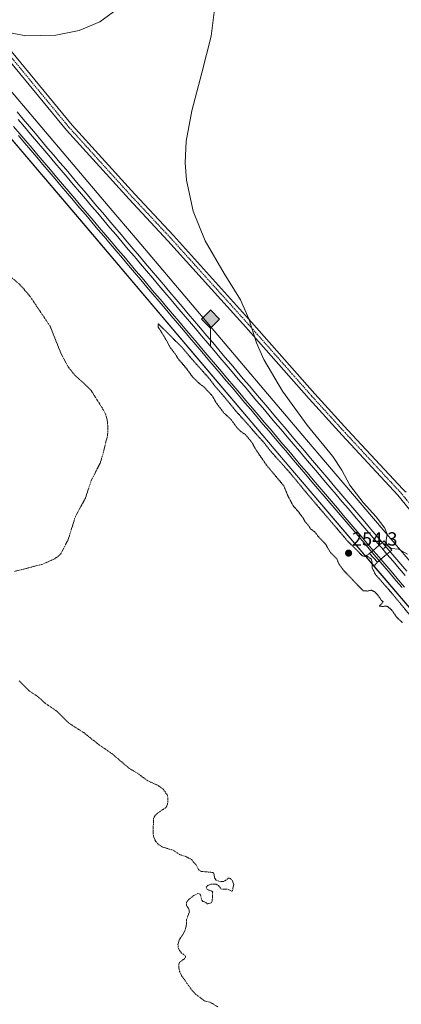
# Model space of a CAD drawing. Units: metres. Extents: x 626076 to 629581, y 4641676 to 4644027.
# Drawn here: x 629031 to 629231, y 4642936 to 4643453 of the extents above; entities that cross this region are included whole.
import ezdxf
from ezdxf.enums import TextEntityAlignment as Align

# ---------------------------------------------------------------- set-up
doc = ezdxf.new("R2010")
doc.units = ezdxf.units.M
doc.header["$MEASUREMENT"] = 0
for name, pattern in [('TRAZO_Y_PUNTO', [1, 0.5, -0.25, 0, -0.25]), ('TRAZOS', [0.75, 0.5, -0.25]), ('TRAZOS2', [0.375, 0.25, -0.125])]:
    doc.linetypes.add(name, pattern=pattern)
for name, color, linetype, lineweight in [('Carátula', 7, 'Continuous', 5), ('Cultivos herbáceos CxS', 92, 'Continuous', 0), ('Curva de nivel auxiliar', 36, 'TRAZOS', 0), ('Curva de nivel normal', 36, 'Continuous', 0), ('Curva de nivel normal depresión', 36, 'TRAZOS2', 0), ('Ferrocarril', 142, 'Continuous', 0), ('Ferrocarril eje', 144, 'Continuous', 13), ('Núcleo urbano', 19, 'Continuous', 0), ('Núcleo urbano CxS', 19, 'Continuous', 0), ('Pista no pavimentada', 254, 'Continuous', 13), ('Pista no pavimentada Cxs', 254, 'Continuous', 0), ('Pista pavimentada eje', 135, 'TRAZO_Y_PUNTO', 0), ('Puente', 1, 'Continuous', 0), ('Puente Cxs', 1, 'Continuous', 13), ('Puente esquema', 1, 'TRAZOS2', 0), ('Punto de cota en terreno', 7, 'Continuous', 0), ('Punto kilométrico de ferrocarril', 7, 'Continuous', 0), ('Rótulo de punto de cota en terreno', 19, 'Continuous', 0)]:
    doc.layers.add(name, color=color, linetype=linetype, lineweight=lineweight)
doc.styles.add('Arial', font='txt', dxfattribs={"height": 0.2})

# ---------------------------------------------------------------- blocks, each defined once
blk = doc.blocks.new('*U150')
at = {"layer": 'Cultivos herbáceos CxS', "color": 92, "linetype": 'Continuous', "lineweight": 0}
blk.add_polyline3d([(627196.43, 4643985.21, 265.56), (628497.98, 4644008.6, 254.83), (628632.43, 4643851.7, 255.33), (628700.42, 4643772.91, 255.65), (628853.29, 4643594.43, 255.6), (628962.67, 4643465.15, 255.63), (629064.77, 4643344.84, 256.72), (629171.67, 4643218.55, 255.41), (629267.39, 4643106.32, 255.89), (629426.58, 4642920.13, 256.1), (629511.96, 4642819.34, 256.75), (629552.86, 4642771.15, 257.07), (629552.86, 4642771.15, 257.07), (629564.74, 4642119.25, 260.01)], dxfattribs=at)
blk = doc.blocks.new('*U157')
at = {"layer": 'Cultivos herbáceos CxS', "color": 92, "linetype": 'Continuous', "lineweight": 0}
blk.add_polyline3d([(629537.7, 4643602.37, 251.59), (629552.4, 4642796.44, 256.37), (629524.17, 4642829.69, 256.23), (629438.78, 4642930.49, 255.63), (629279.56, 4643116.72, 255.73), (629183.88, 4643228.9, 256.7), (629151.71, 4643266.91, 255.61), (629092.04, 4643337.41, 256.13), (629076.98, 4643355.2, 256.45), (629021.79, 4643420.24, 256.51), (628974.89, 4643475.5, 255.71)], dxfattribs=at)
blk = doc.blocks.new('5PATER')
at = {"layer": 'Carátula', "linetype": 'Continuous', "lineweight": 5}
h = blk.add_hatch(color=250, dxfattribs=at)
edge = h.paths.add_edge_path()
edge.add_ellipse((0, 0.01), major_axis=(-1.33, -1.34), ratio=0.999422, start_angle=0, end_angle=360)
blk = doc.blocks.new('5HITFE')
at = {"layer": 'Carátula', "linetype": 'Continuous', "lineweight": 5}
blk.add_hatch(color=2, dxfattribs=at).paths.add_polyline_path([(-0.01, 9.54), (-4.76, 14.29), (0, 19.03), (0.05, 19.09), (4.75, 14.3)])
at = {"layer": 'Carátula', "color": 170, "linetype": 'Continuous', "lineweight": 5}
blk.add_line((-0.01, 9.54), (-4.76, 14.29), dxfattribs=at)
at = {"layer": 'Carátula', "color": 250, "linetype": 'Continuous', "lineweight": 5}
blk.add_line((-0.01, 9.54), (0, 0), dxfattribs=at)
at = {"layer": 'Carátula', "color": 250, "linetype": 'Continuous', "lineweight": 5, "flags": 128}
blk.add_lwpolyline([(-0.01, 9.54), (4.75, 14.3), (0.05, 19.09), (0, 19.03), (-4.76, 14.29)], close=True, dxfattribs=at)

msp = doc.modelspace()

# ---------------------------------------------------------------- linework, layer by layer
at = {"layer": 'Cultivos herbáceos CxS', "color": 92, "linetype": 'Continuous', "lineweight": 0}
for points in [[(629552.4, 4642796.44, 256.37), (629524.17, 4642829.69, 256.23), (629452.91, 4642913.81, 254.78), (629452.12, 4642914.74, 254.76), (629451.33, 4642915.67, 254.8), (629438.78, 4642930.49, 255.63), (629437.1, 4642932.45, 255.45), (629279.56, 4643116.72, 255.73), (629183.88, 4643228.9, 256.7), (629151.71, 4643266.91, 255.61), (629092.04, 4643337.41, 256.13), (629076.98, 4643355.2, 256.45), (629021.79, 4643420.24, 256.51), (628974.89, 4643475.5, 255.71), (628942.5, 4643513.78, 253.72), (628865.5, 4643604.8, 254.56), (628820.86, 4643656.91, 254.03), (628712.57, 4643783.33, 255.51), (628644.56, 4643862.15, 255.28), (628625.2, 4643884.74, 255.19), (628518.75, 4644008.97, 255.07)], [(628497.98, 4644008.6, 254.83), (628632.43, 4643851.7, 255.33), (628700.42, 4643772.91, 255.65), (628810.19, 4643644.76, 255.44), (628853.29, 4643594.43, 255.6), (628930.61, 4643503.05, 254.73), (628962.67, 4643465.15, 255.63), (629064.77, 4643344.85, 256.72), (629171.67, 4643218.55, 255.41), (629211.89, 4643171.39, 255.31), (629216.32, 4643166.2, 255.15), (629267.38, 4643106.32, 255.89), (629426.58, 4642920.13, 256.1), (629427.62, 4642918.9, 256.04), (629438.68, 4642905.84, 256.55), (629439.45, 4642904.93, 256.5), (629440.23, 4642904.01, 256.45), (629511.96, 4642819.34, 256.75), (629552.86, 4642771.15, 257.07)]]:
    msp.add_polyline3d(points, dxfattribs=at)
at = {"layer": 'Curva de nivel auxiliar', "color": 36, "linetype": 'TRAZOS', "lineweight": 0}
for points in [[(629025.21, 4643318.45, 257.5), (629030.67, 4643313.9, 257.5), (629035.91, 4643307.83, 257.5), (629046.48, 4643292.03, 257.5), (629052.07, 4643278.03, 257.5), (629055.91, 4643270.79, 257.5), (629059.45, 4643266.34, 257.5), (629065.77, 4643260.69, 257.5), (629068, 4643258.3, 257.5), (629074.5, 4643248.06, 257.5), (629075.66, 4643245.64, 257.5), (629076.44, 4643242.45, 257.5), (629076.82, 4643238.57, 257.5), (629076.61, 4643234.8, 257.5), (629074.3, 4643225.37, 257.5), (629072.67, 4643220.09, 257.5), (629068.14, 4643211.39, 257.5), (629064.99, 4643201.87, 257.5), (629059.72, 4643192.11, 257.5), (629055.9, 4643180.03, 257.5), (629052.19, 4643172.91, 257.5), (629050.92, 4643171.52, 257.5), (629048.87, 4643170.03, 257.5), (629042.61, 4643167.22, 257.5), (629027.86, 4643163.39, 257.5)], [(629030.2, 4643105.98, 257.5), (629035.24, 4643100.88, 257.5), (629039.87, 4643097.85, 257.5), (629043.62, 4643094.42, 257.5), (629049.95, 4643090.07, 257.5), (629056.55, 4643083.62, 257.5), (629064.11, 4643078.79, 257.5), (629072.22, 4643072.35, 257.5), (629078.88, 4643067.77, 257.5), (629088.02, 4643059.99, 257.5), (629092.41, 4643057.41, 257.5), (629097.67, 4643053.52, 257.5), (629103.13, 4643051.09, 257.5), (629105.75, 4643049.12, 257.5), (629107.93, 4643046.09, 257.5), (629108.24, 4643044.41, 257.5), (629108.11, 4643041.61, 257.5), (629107.6, 4643040.14, 257.5), (629106.82, 4643039.21, 257.5), (629102.75, 4643036.54, 257.5), (629101.52, 4643035.28, 257.5), (629100.7, 4643033.84, 257.5), (629100.48, 4643025.78, 257.5), (629100.82, 4643023.89, 257.5), (629101.83, 4643021.75, 257.5), (629103.52, 4643020.01, 257.5), (629105.56, 4643018.69, 257.5), (629110.99, 4643017.15, 257.5), (629114.39, 4643014.81, 257.5), (629117.72, 4643013.74, 257.5), (629120.59, 4643012.19, 257.5), (629123.24, 4643009.1, 257.5), (629124.29, 4643007, 257.5), (629125.55, 4643006, 257.5), (629131.8, 4643005.42, 257.5), (629132.33, 4643004.74, 257.5), (629132.8, 4643002.37, 257.5), (629133.81, 4643001.19, 257.5), (629135.61, 4643000.58, 257.5), (629137.96, 4643000.79, 257.5), (629139.8, 4643002.47, 257.5), (629140.88, 4643002.31, 257.5), (629141.96, 4643001.36, 257.5), (629142.74, 4642999.14, 257.5), (629142.01, 4642995.41, 257.5), (629139.96, 4642996.57, 257.5), (629136.25, 4642996.67, 257.5), (629134.77, 4642998.58, 257.5), (629133.6, 4642999.28, 257.5), (629130.73, 4642999.23, 257.5), (629129.15, 4642998.65, 257.5), (629128.25, 4642997.58, 257.5), (629128.85, 4642996.41, 257.5), (629131.35, 4642995.69, 257.5), (629131.73, 4642995.2, 257.5), (629131.49, 4642990.39, 257.5), (629130.91, 4642989.55, 257.5), (629128.95, 4642988.86, 257.5), (629128.08, 4642989.75, 257.5), (629126.52, 4642990.26, 257.5), (629126.07, 4642990.79, 257.5), (629125.31, 4642993.62, 257.5), (629124.73, 4642994.24, 257.5), (629123.96, 4642994.43, 257.5), (629121.77, 4642993.3, 257.5), (629118.95, 4642991, 257.5), (629117.94, 4642989.73, 257.5), (629117.96, 4642988.24, 257.5), (629119.27, 4642986.13, 257.5), (629119.49, 4642984.7, 257.5), (629117.97, 4642980.5, 257.5), (629117.9, 4642977.56, 257.5), (629117.3, 4642975.26, 257.5), (629116.29, 4642973.16, 257.5), (629114.07, 4642969.93, 257.5), (629113.53, 4642967.56, 257.5), (629113.69, 4642966.02, 257.5), (629114.35, 4642964.48, 257.5), (629115.4, 4642963.15, 257.5), (629117.33, 4642961.79, 257.5), (629117.56, 4642961.13, 257.5), (629116.89, 4642960.12, 257.5), (629114.32, 4642958.18, 257.5), (629113.93, 4642957.26, 257.5), (629113.9, 4642955.92, 257.5), (629114.4, 4642953.52, 257.5), (629115.46, 4642951.26, 257.5), (629120.33, 4642944.31, 257.5), (629122.53, 4642941.74, 257.5), (629127.48, 4642938.01, 257.5), (629130.38, 4642937.37, 257.5), (629134.45, 4642934.86, 257.5)]]:
    msp.add_polyline3d(points, dxfattribs=at)
at = {"layer": 'Curva de nivel normal', "color": 36, "linetype": 'Continuous', "lineweight": 0}
for points in [[(629008.18, 4643452.96, 255), (629019.24, 4643447.34, 255), (629033.79, 4643444.5, 255), (629049.39, 4643444.84, 255), (629061.63, 4643447.33, 255), (629072.62, 4643451.81, 255), (629083.59, 4643459.77, 255)], [(629132.73, 4643458.28, 255), (629130.98, 4643444.27, 255), (629126.12, 4643425.02, 255), (629120.71, 4643405.19, 255), (629117.85, 4643389.14, 255), (629117.31, 4643377.83, 255), (629117.92, 4643368.71, 255), (629121.46, 4643352.38, 255), (629127.77, 4643336.84, 255), (629137.7, 4643319.8, 255), (629146.37, 4643305.95, 255), (629150.67, 4643295.89, 255), (629154.73, 4643283.34, 255), (629158.52, 4643274.68, 255), (629168.26, 4643258.03, 255), (629181.26, 4643240.11, 255), (629194.7, 4643223.67, 255), (629199.5, 4643216.47, 255), (629203.65, 4643208.62, 255), (629210.64, 4643199.61, 255), (629217.4, 4643192.1, 255), (629221.99, 4643186.13, 255), (629223.28, 4643183.02, 255), (629222.74, 4643179.65, 255), (629222.92, 4643177.93, 255), (629222.92, 4643177.92, 255)], [(629222.92, 4643177.92, 255), (629222.92, 4643177.92, 255)], [(629222.92, 4643177.92, 255), (629222.92, 4643177.92, 255), (629222.98, 4643177.38, 255), (629224.05, 4643176.37, 255), (629224.38, 4643176.14, 255)], [(629233.84, 4643172.42, 255), (629229.09, 4643175.14, 255), (629225.43, 4643175.41, 255), (629224.38, 4643176.14, 255)]]:
    msp.add_polyline3d(points, dxfattribs=at)
at = {"layer": 'Curva de nivel normal depresión', "color": 36, "linetype": 'TRAZOS2', "lineweight": 0}
for points in [[(629103.24, 4643293.33, 255), (629103.1, 4643291.62, 255), (629104.56, 4643289.49, 255), (629107.43, 4643284.7, 255), (629109.36, 4643281.06, 255), (629111.97, 4643277.64, 255), (629113.76, 4643274.8, 255), (629117.68, 4643270.26, 255), (629121.24, 4643265.39, 255), (629124.92, 4643261.84, 255), (629127.41, 4643260.02, 255), (629128.79, 4643258.4, 255), (629131.4, 4643255.68, 255), (629133.86, 4643251.47, 255), (629137.66, 4643246.52, 255), (629141.43, 4643243.01, 255), (629144.26, 4643239.11, 255), (629146.5, 4643236.78, 255), (629148.9, 4643235.18, 255), (629152.03, 4643231.47, 255), (629154.7, 4643226.82, 255), (629159.92, 4643219.23, 255), (629169.02, 4643208.33, 255), (629171.16, 4643203.08, 255), (629174.15, 4643197.54, 255), (629176.43, 4643195.09, 255), (629178.07, 4643192.79, 255), (629179.23, 4643191.36, 255), (629180.21, 4643189.51, 255), (629181.68, 4643187.83, 255), (629183.23, 4643185.6, 255), (629185.38, 4643184.03, 255), (629186.95, 4643181.93, 255), (629190.84, 4643177.81, 255), (629193.43, 4643173.41, 255), (629196.82, 4643170.03, 255), (629197.86, 4643167.45, 255), (629200.3, 4643164.03, 255), (629210.63, 4643153.25, 255), (629212.96, 4643153.09, 255), (629215.05, 4643153.57, 255), (629217.12, 4643152.36, 255), (629219.12, 4643149.97, 255), (629220.07, 4643148.32, 255), (629221.12, 4643147.36, 255), (629219.1, 4643145.15, 255), (629220.97, 4643145.04, 255), (629223.11, 4643145.24, 255), (629225.55, 4643143.26, 255), (629228.3, 4643139.28, 255), (629231.24, 4643136.56, 255)], [(629242.05, 4643132.06, 255), (629225.44, 4643152.26, 255), (629217.13, 4643161.77, 255), (629215.32, 4643165.3, 255), (629215.42, 4643167.86, 255), (629214.84, 4643170, 255), (629213.06, 4643171.17, 255), (629210.25, 4643171.56, 255), (629202.28, 4643179.59, 255), (629181.87, 4643203.5, 255), (629172.07, 4643215.37, 255), (629162.16, 4643226.46, 255), (629158.41, 4643231.25, 255), (629154.74, 4643235.26, 255), (629149.51, 4643241.35, 255), (629144.07, 4643247.35, 255), (629137.7, 4643255.15, 255), (629132.81, 4643260.77, 255), (629129.59, 4643265.04, 255), (629121.46, 4643274.07, 255), (629115.68, 4643280.96, 255), (629103.24, 4643293.33, 255)]]:
    msp.add_polyline3d(points, dxfattribs=at)
at = {"layer": 'Ferrocarril', "color": 142, "linetype": 'Continuous', "lineweight": 0}
for points in [[(629029.12, 4643404.51, 256.92), (629032.37, 4643400.73, 256.97), (629035.58, 4643396.95, 256.96), (629038.78, 4643393.16, 256.97), (629041.99, 4643389.38, 256.89), (629045.19, 4643385.6, 256.8), (629048.4, 4643381.81, 256.85), (629051.6, 4643378.03, 256.7), (629054.81, 4643374.25, 256.86), (629058.01, 4643370.46, 256.91), (629061.22, 4643366.68, 256.88), (629064.42, 4643362.9, 256.87), (629067.63, 4643359.12, 257.03), (629070.83, 4643355.33, 257.01), (629074.04, 4643351.55, 257.02), (629077.24, 4643347.77, 257.06), (629080.45, 4643343.98, 256.99), (629083.65, 4643340.2, 257.05), (629086.86, 4643336.42, 257.14), (629090.07, 4643332.63, 257.03), (629093.27, 4643328.85, 257), (629096.48, 4643325.07, 256.99), (629099.68, 4643321.28, 256.97), (629102.89, 4643317.5, 256.98), (629106.09, 4643313.72, 257.11), (629109.3, 4643309.93, 257.05), (629112.5, 4643306.15, 257.14), (629115.71, 4643302.37, 257.18), (629118.91, 4643298.59, 257.11), (629122.12, 4643294.8, 257.06), (629125.32, 4643291.02, 257.01), (629128.53, 4643287.24, 256.93), (629131.73, 4643283.45, 257.12), (629134.94, 4643279.67, 257), (629138.14, 4643275.89, 257.02), (629141.35, 4643272.1, 257.27), (629144.56, 4643268.32, 257.24), (629147.76, 4643264.54, 257.19), (629150.97, 4643260.75, 257.19), (629154.17, 4643256.97, 257.26), (629157.38, 4643253.19, 257.32), (629160.58, 4643249.4, 257.3), (629163.79, 4643245.62, 257.17), (629166.99, 4643241.84, 257.36), (629170.2, 4643238.06, 257.2), (629173.4, 4643234.27, 257.39), (629176.61, 4643230.49, 257.55), (629179.81, 4643226.71, 257.48), (629183.02, 4643222.92, 257.54), (629186.22, 4643219.14, 257.4), (629189.43, 4643215.36, 257.53), (629192.63, 4643211.57, 257.48), (629195.84, 4643207.79, 257.46), (629198.98, 4643204.1, 257.27), (629202.13, 4643200.41, 257.33), (629205.27, 4643196.72, 257.44), (629208.42, 4643193.03, 257.34), (629211.56, 4643189.34, 257.39), (629214.71, 4643185.65, 257.18), (629217.85, 4643181.96, 256.98), (629221, 4643178.27, 255.71), (629224.15, 4643174.58, 256.58), (629227.29, 4643170.89, 256.97), (629230.44, 4643167.2, 257.41), (629233.58, 4643163.51, 257.36)], [(629231.01, 4643154.95, 257.5), (629227.86, 4643158.64, 257.15), (629224.72, 4643162.33, 257.14), (629221.57, 4643166.02, 257.25), (629218.43, 4643169.71, 256.65), (629215.28, 4643173.4, 257.25), (629212.14, 4643177.1, 257.13), (629208.99, 4643180.79, 257.02), (629205.85, 4643184.48, 257.1), (629202.7, 4643188.17, 257.18), (629199.56, 4643191.86, 257.06), (629196.41, 4643195.55, 257.18), (629193.27, 4643199.24, 257), (629190.12, 4643202.93, 257.09), (629186.92, 4643206.71, 257.2), (629183.71, 4643210.5, 257.07), (629180.51, 4643214.28, 257.26), (629177.3, 4643218.06, 257.18), (629174.1, 4643221.84, 257.01), (629170.89, 4643225.63, 257.09), (629167.69, 4643229.41, 257.06), (629164.48, 4643233.19, 257.11), (629161.28, 4643236.98, 257.2), (629158.07, 4643240.76, 257.03), (629154.87, 4643244.54, 257.13), (629151.66, 4643248.33, 257.54), (629148.46, 4643252.11, 257.09), (629145.25, 4643255.89, 257.04), (629142.05, 4643259.67, 256.98), (629138.84, 4643263.46, 256.99), (629135.64, 4643267.24, 257.08), (629132.43, 4643271.02, 256.93), (629129.23, 4643274.81, 256.98), (629126.02, 4643278.59, 257.21), (629122.82, 4643282.37, 257.05), (629119.61, 4643286.15, 256.96), (629116.41, 4643289.94, 257.02), (629113.2, 4643293.72, 257.01), (629110, 4643297.5, 257.02), (629106.79, 4643301.29, 257.03), (629103.59, 4643305.07, 257.06), (629100.38, 4643308.85, 257.27), (629097.18, 4643312.64, 257.1), (629093.97, 4643316.42, 257.13), (629090.77, 4643320.2, 257.17), (629087.56, 4643323.98, 257.15), (629084.36, 4643327.77, 257.16), (629081.15, 4643331.55, 257.18), (629077.95, 4643335.33, 257.09), (629074.74, 4643339.12, 257.14), (629071.54, 4643342.9, 257.21), (629068.33, 4643346.68, 257.17), (629065.13, 4643350.46, 257.19), (629061.92, 4643354.25, 257.24), (629058.72, 4643358.03, 257.09), (629055.51, 4643361.81, 257.11), (629052.31, 4643365.6, 257.04), (629049.1, 4643369.38, 257.12), (629045.9, 4643373.16, 257.27), (629042.69, 4643376.95, 257.15), (629039.49, 4643380.73, 257.11), (629036.28, 4643384.51, 257.13), (629033.08, 4643388.29, 257.05), (629029.87, 4643392.08, 257.05)]]:
    msp.add_polyline3d(points, dxfattribs=at)
at = {"layer": 'Ferrocarril eje', "color": 144, "linetype": 'Continuous', "lineweight": 13}
for points in [[(629029.12, 4643404.51, 256.92), (629032.37, 4643400.73, 256.97), (629035.58, 4643396.95, 256.96), (629038.78, 4643393.16, 256.97), (629041.99, 4643389.38, 256.89), (629045.19, 4643385.6, 256.8), (629048.4, 4643381.81, 256.85), (629051.6, 4643378.03, 256.7), (629054.81, 4643374.25, 256.86), (629058.01, 4643370.46, 256.91), (629061.22, 4643366.68, 256.88), (629064.42, 4643362.9, 256.87), (629067.63, 4643359.12, 257.03), (629070.83, 4643355.33, 257.01), (629074.04, 4643351.55, 257.02), (629077.24, 4643347.77, 257.06), (629080.45, 4643343.98, 256.99), (629083.65, 4643340.2, 257.05), (629086.86, 4643336.42, 257.14), (629090.07, 4643332.63, 257.03), (629093.27, 4643328.85, 257), (629096.48, 4643325.07, 256.99), (629099.68, 4643321.28, 256.97), (629102.89, 4643317.5, 256.98), (629106.09, 4643313.72, 257.11), (629109.3, 4643309.93, 257.05), (629112.5, 4643306.15, 257.14), (629115.71, 4643302.37, 257.18), (629118.91, 4643298.59, 257.11), (629122.12, 4643294.8, 257.06), (629125.32, 4643291.02, 257.01), (629128.53, 4643287.24, 256.93), (629131.73, 4643283.45, 257.12), (629134.94, 4643279.67, 257), (629138.14, 4643275.89, 257.02), (629141.35, 4643272.1, 257.27), (629144.56, 4643268.32, 257.24), (629147.76, 4643264.54, 257.19), (629150.97, 4643260.75, 257.19), (629154.17, 4643256.97, 257.26), (629157.38, 4643253.19, 257.32), (629160.58, 4643249.4, 257.3), (629163.79, 4643245.62, 257.17), (629166.99, 4643241.84, 257.36), (629170.2, 4643238.06, 257.2), (629173.4, 4643234.27, 257.39), (629176.61, 4643230.49, 257.55), (629179.81, 4643226.71, 257.48), (629183.02, 4643222.92, 257.54), (629186.22, 4643219.14, 257.4), (629189.43, 4643215.36, 257.53), (629192.63, 4643211.57, 257.48), (629195.84, 4643207.79, 257.46), (629198.98, 4643204.1, 257.27), (629202.13, 4643200.41, 257.33), (629205.27, 4643196.72, 257.44), (629208.42, 4643193.03, 257.34), (629211.56, 4643189.34, 257.39), (629214.71, 4643185.65, 257.18), (629217.85, 4643181.96, 256.98), (629221, 4643178.27, 255.71), (629224.15, 4643174.58, 256.58), (629227.29, 4643170.89, 256.97), (629230.44, 4643167.2, 257.41), (629233.58, 4643163.51, 257.36)], [(629029.76, 4643400.51, 257.1), (629032.97, 4643396.73, 257.18), (629036.17, 4643392.94, 257.24), (629039.38, 4643389.16, 257.11), (629042.58, 4643385.38, 257.1), (629045.79, 4643381.6, 257.02), (629048.99, 4643377.81, 257.05), (629052.2, 4643374.03, 257.23), (629055.4, 4643370.25, 257.13), (629058.61, 4643366.46, 257.15), (629061.81, 4643362.68, 257.26), (629065.02, 4643358.9, 257.29), (629068.22, 4643355.11, 257.26), (629071.43, 4643351.33, 257.32), (629074.63, 4643347.55, 257.28), (629077.84, 4643343.77, 257.33), (629081.04, 4643339.98, 257.32), (629084.25, 4643336.2, 257.34), (629087.45, 4643332.42, 257.39), (629090.66, 4643328.63, 257.43), (629093.86, 4643324.85, 257.27), (629097.07, 4643321.07, 257.36), (629100.27, 4643317.29, 257.4), (629103.48, 4643313.5, 257.41), (629106.68, 4643309.72, 257.45), (629109.89, 4643305.94, 257.45), (629113.09, 4643302.15, 257.45), (629116.3, 4643298.37, 257.49), (629119.5, 4643294.59, 257.37), (629122.71, 4643290.8, 257.35), (629125.91, 4643287.02, 257.43), (629129.12, 4643283.24, 257.39), (629132.32, 4643279.46, 257.43), (629135.53, 4643275.67, 257.42), (629138.73, 4643271.89, 257.47), (629141.94, 4643268.11, 257.51), (629145.14, 4643264.32, 257.51), (629148.35, 4643260.54, 257.43), (629151.55, 4643256.76, 257.5), (629154.76, 4643252.98, 257.54), (629157.96, 4643249.19, 257.55), (629161.17, 4643245.41, 257.58), (629164.37, 4643241.63, 257.57), (629167.58, 4643237.84, 257.56), (629170.78, 4643234.06, 257.55), (629173.99, 4643230.28, 257.64), (629177.19, 4643226.49, 257.68), (629180.4, 4643222.71, 257.69), (629183.6, 4643218.93, 257.62), (629186.81, 4643215.15, 257.65), (629190.01, 4643211.36, 257.65), (629193.22, 4643207.58, 257.65), (629196.46, 4643203.78, 257.73), (629199.69, 4643199.98, 257.64), (629202.93, 4643196.18, 257.67), (629206.17, 4643192.38, 257.74), (629209.41, 4643188.59, 257.67), (629212.65, 4643184.79, 257.62), (629215.88, 4643180.99, 257.65), (629219.12, 4643177.19, 256.87), (629220.41, 4643175.71, 256.97), (629223.1, 4643172.51, 257.45), (629226.32, 4643168.74, 257.7), (629229.53, 4643164.96, 257.64), (629232.75, 4643161.19, 257.63)], [(629027.36, 4643396.86, 257.19), (629030.57, 4643393.08, 257.2), (629033.77, 4643389.29, 257.16), (629036.98, 4643385.51, 257.21), (629040.18, 4643381.73, 257.23), (629043.39, 4643377.95, 257.27), (629046.59, 4643374.16, 257.4), (629049.8, 4643370.38, 257.24), (629053, 4643366.6, 257.18), (629056.21, 4643362.81, 257.31), (629059.41, 4643359.03, 257.22), (629062.62, 4643355.25, 257.31), (629065.82, 4643351.46, 257.31), (629069.03, 4643347.68, 257.3), (629072.23, 4643343.9, 257.33), (629075.44, 4643340.12, 257.29), (629078.64, 4643336.33, 257.24), (629081.85, 4643332.55, 257.37), (629085.05, 4643328.77, 257.34), (629088.26, 4643324.98, 257.28), (629091.46, 4643321.2, 257.33), (629094.67, 4643317.42, 257.31), (629097.87, 4643313.64, 257.29), (629101.08, 4643309.85, 257.45), (629104.28, 4643306.07, 257.28), (629107.49, 4643302.29, 257.31), (629110.69, 4643298.5, 257.39), (629113.9, 4643294.72, 257.22), (629117.1, 4643290.94, 257.24), (629120.31, 4643287.15, 257.26), (629123.51, 4643283.37, 257.35), (629126.72, 4643279.59, 257.42), (629129.92, 4643275.81, 257.26), (629133.13, 4643272.02, 257.24), (629136.33, 4643268.24, 257.54), (629139.54, 4643264.46, 257.24), (629142.74, 4643260.67, 257.21), (629145.95, 4643256.89, 257.33), (629149.15, 4643253.11, 257.37), (629152.36, 4643249.33, 257.61), (629155.56, 4643245.54, 257.4), (629158.77, 4643241.76, 257.32), (629161.97, 4643237.98, 257.55), (629165.18, 4643234.19, 257.42), (629168.38, 4643230.41, 257.31), (629171.59, 4643226.63, 257.46), (629174.79, 4643222.84, 257.36), (629178, 4643219.06, 257.42), (629181.2, 4643215.28, 257.55), (629184.41, 4643211.5, 257.39), (629187.61, 4643207.71, 257.53), (629190.82, 4643203.93, 257.47), (629193.96, 4643200.25, 257.3), (629197.1, 4643196.56, 257.46), (629200.24, 4643192.88, 257.44), (629203.38, 4643189.2, 257.43), (629206.52, 4643185.51, 257.44), (629209.66, 4643181.83, 257.35), (629212.8, 4643178.14, 257.53), (629215.94, 4643174.46, 257.62), (629219.05, 4643170.81, 257.16), (629219.91, 4643169.8, 257.24), (629223.02, 4643166.15, 257.43), (629226.13, 4643162.5, 257.56), (629229.24, 4643158.85, 257.43), (629232.36, 4643155.2, 257.72)], [(629029.87, 4643392.08, 257.05), (629033.08, 4643388.29, 257.05), (629036.28, 4643384.51, 257.13), (629039.49, 4643380.73, 257.11), (629042.69, 4643376.95, 257.15), (629045.9, 4643373.16, 257.27), (629049.1, 4643369.38, 257.12), (629052.31, 4643365.6, 257.04), (629055.51, 4643361.81, 257.11), (629058.72, 4643358.03, 257.09), (629061.92, 4643354.25, 257.24), (629065.13, 4643350.46, 257.19), (629068.33, 4643346.68, 257.17), (629071.54, 4643342.9, 257.21), (629074.74, 4643339.12, 257.14), (629077.95, 4643335.33, 257.09), (629081.15, 4643331.55, 257.18), (629084.36, 4643327.77, 257.16), (629087.56, 4643323.98, 257.15), (629090.77, 4643320.2, 257.17), (629093.97, 4643316.42, 257.13), (629097.18, 4643312.64, 257.1), (629100.38, 4643308.85, 257.27), (629103.59, 4643305.07, 257.06), (629106.79, 4643301.29, 257.03), (629110, 4643297.5, 257.02), (629113.2, 4643293.72, 257.01), (629116.41, 4643289.94, 257.02), (629119.61, 4643286.15, 256.96), (629122.82, 4643282.37, 257.05), (629126.02, 4643278.59, 257.21), (629129.23, 4643274.81, 256.98), (629132.43, 4643271.02, 256.93), (629135.64, 4643267.24, 257.08), (629138.84, 4643263.46, 256.99), (629142.05, 4643259.67, 256.98), (629145.25, 4643255.89, 257.04), (629148.46, 4643252.11, 257.09), (629151.66, 4643248.33, 257.54), (629154.87, 4643244.54, 257.13), (629158.07, 4643240.76, 257.03), (629161.28, 4643236.98, 257.2), (629164.48, 4643233.19, 257.11), (629167.69, 4643229.41, 257.06), (629170.89, 4643225.63, 257.09), (629174.1, 4643221.84, 257.01), (629177.3, 4643218.06, 257.18), (629180.51, 4643214.28, 257.26), (629183.71, 4643210.5, 257.07), (629186.92, 4643206.71, 257.2), (629190.12, 4643202.93, 257.09), (629193.27, 4643199.24, 257), (629196.41, 4643195.55, 257.18), (629199.56, 4643191.86, 257.06), (629202.7, 4643188.17, 257.18), (629205.85, 4643184.48, 257.1), (629208.99, 4643180.79, 257.02), (629212.14, 4643177.1, 257.13), (629215.28, 4643173.4, 257.25), (629218.43, 4643169.71, 256.65), (629221.57, 4643166.02, 257.25), (629224.72, 4643162.33, 257.14), (629227.86, 4643158.64, 257.15), (629231.01, 4643154.95, 257.5)]]:
    msp.add_polyline3d(points, dxfattribs=at)
at = {"layer": 'Núcleo urbano', "color": 19, "linetype": 'Continuous', "lineweight": 0}
for points in [[(629552.4, 4642796.44, 256.37), (629524.17, 4642829.69, 256.23), (629452.91, 4642913.81, 254.78), (629452.12, 4642914.74, 254.76), (629451.33, 4642915.67, 254.8), (629438.78, 4642930.49, 255.63), (629437.1, 4642932.45, 255.45), (629279.56, 4643116.72, 255.73), (629183.88, 4643228.9, 256.7), (629151.71, 4643266.91, 255.61), (629092.04, 4643337.41, 256.13), (629076.98, 4643355.2, 256.45), (629021.79, 4643420.24, 256.51), (628974.89, 4643475.5, 255.71), (628942.5, 4643513.78, 253.72), (628865.5, 4643604.8, 254.56), (628820.86, 4643656.91, 254.03), (628712.57, 4643783.33, 255.51), (628644.56, 4643862.15, 255.28), (628625.2, 4643884.74, 255.19), (628518.75, 4644008.97, 255.07)], [(628497.98, 4644008.6, 254.83), (628632.43, 4643851.7, 255.33), (628700.42, 4643772.91, 255.65), (628810.19, 4643644.76, 255.44), (628853.29, 4643594.43, 255.6), (628930.61, 4643503.05, 254.73), (628962.67, 4643465.15, 255.63), (629064.77, 4643344.85, 256.72), (629171.67, 4643218.55, 255.41), (629211.89, 4643171.39, 255.31), (629216.32, 4643166.2, 255.15), (629267.38, 4643106.32, 255.89), (629426.58, 4642920.13, 256.1), (629427.62, 4642918.9, 256.04), (629438.68, 4642905.84, 256.55), (629439.45, 4642904.93, 256.5), (629440.23, 4642904.01, 256.45), (629511.96, 4642819.34, 256.75), (629552.86, 4642771.15, 257.07)]]:
    msp.add_polyline3d(points, dxfattribs=at)
at = {"layer": 'Núcleo urbano CxS', "color": 19, "linetype": 'Continuous', "lineweight": 0}
msp.add_polyline3d([(628974.89, 4643475.5, 255.71), (629021.79, 4643420.24, 256.51), (629076.98, 4643355.2, 256.45), (629092.04, 4643337.41, 256.13), (629151.71, 4643266.91, 255.61), (629183.88, 4643228.9, 256.7), (629279.56, 4643116.72, 255.73), (629438.78, 4642930.49, 255.63), (629524.17, 4642829.69, 256.23), (629552.4, 4642796.44, 256.37), (629552.4, 4642796.44, 256.37), (629552.86, 4642771.15, 257.07), (629511.96, 4642819.34, 256.75), (629426.58, 4642920.13, 256.1), (629267.38, 4643106.32, 255.89), (629171.67, 4643218.55, 255.41), (629064.77, 4643344.84, 256.72), (628962.67, 4643465.15, 255.63)], dxfattribs=at)
at = {"layer": 'Pista no pavimentada', "color": 254, "linetype": 'Continuous', "lineweight": 13}
for points in [[(629465.25, 4642919.81, 255.5), (629461.47, 4642924.2, 255.45), (629433.31, 4642958.08, 255.41), (629400.3, 4642997.64, 255.12), (629365.6, 4643037.21, 254.79), (629328.32, 4643080.43, 254.81), (629291.47, 4643126.8, 254.72), (629255.5, 4643170.61, 254.51), (629228.86, 4643203.37, 254.3), (629199.69, 4643234.87, 254.34), (629182.32, 4643253.93, 254.35), (629149.08, 4643291.61, 254.71), (629108.29, 4643336.93, 255.02), (629087.93, 4643358.69, 254.97), (629055.08, 4643394.93, 255.28), (629018.22, 4643439.64, 254.99), (628978.84, 4643488.54, 254.65)], [(628981.95, 4643491.05, 254.61), (629021.32, 4643442.16, 255.01), (629058.11, 4643397.55, 255.28), (629090.88, 4643361.4, 255.11), (629111.23, 4643339.64, 255), (629152.07, 4643294.28, 254.79), (629185.3, 4643256.6, 254.41), (629202.64, 4643237.57, 254.25), (629231.48, 4643206.5, 254.24), (629231.98, 4643205.96, 254.27), (629232.56, 4643205.51, 254.29), (629233.19, 4643204.98, 254.32)]]:
    msp.add_polyline3d(points, dxfattribs=at)
at = {"layer": 'Pista no pavimentada Cxs', "color": 254, "linetype": 'Continuous', "lineweight": 0}
for points in [[(629021.32, 4643442.16, 255.01), (629058.11, 4643397.55, 255.28), (629090.88, 4643361.4, 255.11), (629111.23, 4643339.64, 255), (629152.07, 4643294.28, 254.79), (629185.3, 4643256.6, 254.41), (629202.64, 4643237.57, 254.25), (629231.48, 4643206.5, 254.24)], [(629461.47, 4642924.2, 255.45), (629433.31, 4642958.08, 255.41), (629400.3, 4642997.64, 255.12), (629365.6, 4643037.21, 254.79), (629328.32, 4643080.43, 254.81), (629291.47, 4643126.8, 254.72), (629255.5, 4643170.61, 254.51), (629228.86, 4643203.37, 254.3), (629199.69, 4643234.87, 254.34), (629182.32, 4643253.93, 254.35), (629149.08, 4643291.61, 254.71), (629108.29, 4643336.93, 255.02), (629087.93, 4643358.69, 254.97), (629055.08, 4643394.93, 255.28), (629018.22, 4643439.64, 254.99)]]:
    msp.add_polyline3d(points, dxfattribs=at)
at = {"layer": 'Pista pavimentada eje', "color": 135, "linetype": 'TRAZO_Y_PUNTO', "lineweight": 0}
msp.add_polyline3d([(628934.55, 4643841.24, 253.68), (628932.83, 4643838.59, 253.71), (628904.25, 4643795.2, 254.09), (628867.25, 4643739.75, 254.67), (628852.83, 4643717.79, 254.78), (628836.03, 4643693.38, 254.93), (628828.02, 4643681.08, 254.77), (628826.1, 4643675.98, 254.96), (628826.17, 4643672.54, 254.93), (628827.06, 4643669.69, 254.85), (628828.21, 4643667.17, 254.7), (628835.83, 4643658.92, 254.5), (628891.5, 4643595.63, 254.27), (628941.24, 4643538.27, 254.28), (628980.4, 4643489.8, 254.67), (629019.77, 4643440.9, 255.02), (629056.6, 4643396.24, 255.11), (629089.4, 4643360.04, 255.07), (629109.76, 4643338.28, 254.99), (629150.58, 4643292.95, 254.73), (629183.81, 4643255.27, 254.4), (629201.16, 4643236.22, 254.26), (629230.37, 4643204.68, 254.3), (629234.85, 4643199.17, 254.43)], dxfattribs=at)
at = {"layer": 'Puente', "color": 1, "linetype": 'Continuous', "lineweight": 0}
for points in [[(629213.95, 4643172.78, 257.74), (629215.94, 4643174.46, 257.94), (629219.12, 4643177.19, 257.89), (629221.71, 4643179.4, 257.33), (629225.61, 4643174.64, 257.5), (629223.1, 4643172.51, 257.91), (629219.91, 4643169.8, 257.95)], [(629218.1, 4643168.28, 257.65), (629213.95, 4643172.78, 257.74)], [(629219.91, 4643169.8, 257.95), (629218.1, 4643168.28, 257.65)]]:
    msp.add_polyline3d(points, dxfattribs=at)
at = {"layer": 'Puente Cxs', "color": 1, "linetype": 'Continuous', "lineweight": 13}
msp.add_polyline3d([(629219.91, 4643169.8, 257.95), (629218.1, 4643168.28, 257.65), (629213.95, 4643172.78, 257.74), (629215.94, 4643174.46, 257.94), (629219.12, 4643177.19, 257.89), (629221.71, 4643179.4, 257.33), (629225.61, 4643174.64, 257.5), (629223.1, 4643172.51, 257.91), (629219.91, 4643169.8, 257.95)], close=True, dxfattribs=at)
at = {"layer": 'Puente esquema', "color": 1, "linetype": 'TRAZOS2', "lineweight": 0}
for points in [[(629213.95, 4643172.78, 257.74), (629211.44, 4643171.08, 255.43)], [(629218.1, 4643168.28, 257.65), (629216.23, 4643166.09, 256.13)]]:
    msp.add_polyline3d(points, dxfattribs=at)

# ---------------------------------------------------------------- block references
at = {"layer": 'Cultivos herbáceos CxS', "color": 92, "linetype": 'Continuous', "lineweight": 0}
for name in ['*U157', '*U150']:
    msp.add_blockref(name, (0, 0), dxfattribs=at)
at = {"layer": 'Punto de cota en terreno', "linetype": 'Continuous', "lineweight": 0}
msp.add_blockref('5PATER', (629203, 4643173, 254.3), dxfattribs=at)
at = {"layer": 'Punto kilométrico de ferrocarril', "linetype": 'Continuous', "lineweight": 0}
msp.add_blockref('5HITFE', (629130.56, 4643281.54, 257.39), dxfattribs=at)

# ---------------------------------------------------------------- texts
at = {"layer": 'Rótulo de punto de cota en terreno', "color": 19, "linetype": 'Continuous', "lineweight": 0, "style": 'Arial'}
msp.add_text('254,3', height=7, dxfattribs=at).set_placement((629204.76, 4643174.76), align=Align.BOTTOM_LEFT)

doc.saveas('drawing.dxf')
